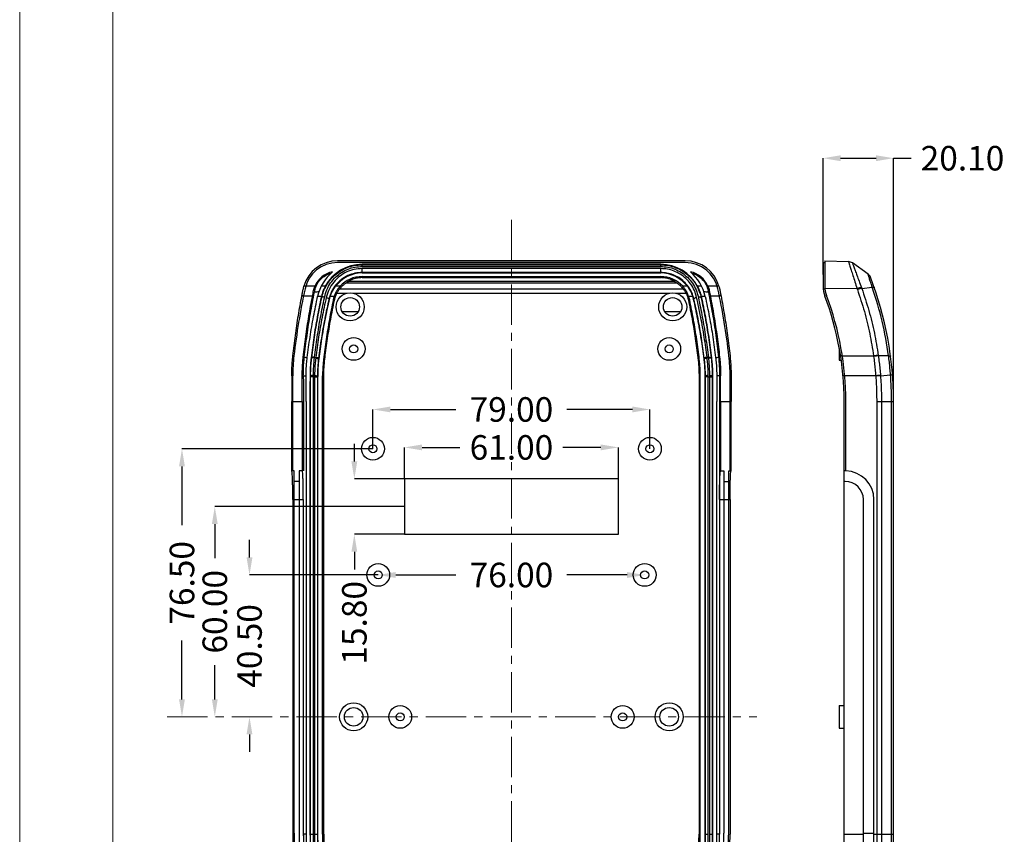
# Model space of a CAD drawing. Extents: x -414 to 2089, y -829 to 898.
# Drawn here: x -414 to -133, y 119 to 352 of the extents above; entities that cross this region are included whole.
import ezdxf

# ---------------------------------------------------------------- set-up
doc = ezdxf.new("R2010")
doc.units = 0
doc.header["$LTSCALE"] = 30.734
doc.header["$MEASUREMENT"] = 0
doc.linetypes.add('CENTER', pattern=[0.6, 0.375, -0.075, 0.075, -0.075])
doc.layers.get('0').update_dxf_attribs({"linetype": 'CONTINUOUS', "lineweight": 25})
doc.layers.get('Defpoints').update_dxf_attribs({"linetype": 'CONTINUOUS'})
doc.layers.add('DIMENSION', color=3, linetype='CONTINUOUS', lineweight=15)
doc.layers.add('Layer1', color=3, linetype='CONTINUOUS', lineweight=13)
doc.styles.get("Standard").update_dxf_attribs({"font": 'Vrinda.ttf'})
doc.dimstyles.get("Standard").update_dxf_attribs({"dimtxt": 3.5, "dimasz": 0.18, "dimexe": 0.18, "dimexo": 0.0625, "dimgap": 0.09, "dimtad": 0, "dimtih": 1, "dimtoh": 1, "dimdec": 4, "dimzin": 0, "dimdsep": 46, "dimtxsty": 'Standard', "dimcen": 0.09, "dimadec": 0, "dimazin": 0, "dimtp": 0.01, "dimtm": 0.01, "dimtfac": 1, "dimtdec": 4, "dimtofl": 0, "dimtmove": 0, "dimatfit": 0, "dimfxl": 0, "dimtolj": 1, "dimtzin": 0, "dimarcsym": 0})

# ---------------------------------------------------------------- blocks, each defined once
blk = doc.blocks.new('*D16')
at = {"layer": 'Defpoints', "color": 0}
for p in [(-164.77, 312.1), (-184.87, 278.93), (-164.77, 241.86)]:
    blk.add_point(p, dxfattribs=at)
at = {"layer": 'Layer1', "color": 6, "lineweight": -2}
for p, q in [((-184.87, 278.93), (-184.87, 312.1)), ((-164.77, 241.86), (-164.77, 312.1))]:
    blk.add_line(p, q, dxfattribs=at)
at = {"layer": 'Layer1', "color": 4, "lineweight": -2}
for p, q in [((-179.87, 312.1), (-169.77, 312.1)), ((-164.77, 312.1), (-159.77, 312.1))]:
    blk.add_line(p, q, dxfattribs=at)
at = {"layer": 'Layer1', "color": 4}
for points in [[(-179.87, 312.93), (-179.87, 311.26), (-184.87, 312.1)], [(-169.77, 312.93), (-169.77, 311.26), (-164.77, 312.1)]]:
    blk.add_solid(points, dxfattribs=at)
at = {"layer": 'Layer1', "color": 3, "insert": (-145.1, 312.1), "char_height": 7, "attachment_point": 5}
blk.add_mtext('\\A1;20.10', dxfattribs=at)
blk = doc.blocks.new('*D109')
at = {"layer": 'Defpoints', "color": 0}
for p in [(-311.76, 193.16), (-348.47, 152.66), (-348.47, 152.66)]:
    blk.add_point(p, dxfattribs=at)
at = {"layer": 'Layer1', "color": 4, "lineweight": -2}
for p, q in [((-348.47, 198.16), (-348.47, 203.16)), ((-348.47, 147.66), (-348.47, 142.66))]:
    blk.add_line(p, q, dxfattribs=at)
at = {"layer": 'Layer1', "color": 6, "lineweight": -2}
blk.add_line((-311.76, 193.16), (-348.47, 193.16), dxfattribs=at)
at = {"layer": 'Layer1', "color": 4}
for points in [[(-349.31, 198.16), (-347.64, 198.16), (-348.47, 193.16)], [(-349.31, 147.66), (-347.64, 147.66), (-348.47, 152.66)]]:
    blk.add_solid(points, dxfattribs=at)
at = {"layer": 'Layer1', "color": 3, "insert": (-348.47, 172.91), "char_height": 7, "attachment_point": 5, "rotation": 90}
blk.add_mtext('\\A1;40.50', dxfattribs=at)
blk = doc.blocks.new('*D110')
at = {"layer": 'Defpoints', "color": 0}
for p in [(-304.26, 212.66), (-358.37, 152.66), (-358.37, 152.66)]:
    blk.add_point(p, dxfattribs=at)
at = {"layer": 'Layer1', "color": 6, "lineweight": -2}
blk.add_line((-304.26, 212.66), (-358.37, 212.66), dxfattribs=at)
at = {"layer": 'Layer1', "color": 4, "lineweight": -2}
for p, q in [((-358.37, 207.66), (-358.37, 197.91)), ((-358.37, 157.66), (-358.37, 167.41))]:
    blk.add_line(p, q, dxfattribs=at)
at = {"layer": 'Layer1', "color": 4}
for points in [[(-359.2, 207.66), (-357.53, 207.66), (-358.37, 212.66)], [(-359.2, 157.66), (-357.53, 157.66), (-358.37, 152.66)]]:
    blk.add_solid(points, dxfattribs=at)
at = {"layer": 'Layer1', "color": 3, "insert": (-358.37, 182.66), "char_height": 7, "attachment_point": 5, "rotation": 90}
blk.add_mtext('\\A1;60.00', dxfattribs=at)
blk = doc.blocks.new('*D111')
at = {"layer": 'Defpoints', "color": 0}
for p in [(-367.73, 229.16), (-313.26, 229.16), (-367.73, 152.66)]:
    blk.add_point(p, dxfattribs=at)
at = {"layer": 'Layer1', "color": 6, "lineweight": -2}
blk.add_line((-313.26, 229.16), (-367.73, 229.16), dxfattribs=at)
at = {"layer": 'Layer1', "color": 4, "lineweight": -2}
for p, q in [((-367.73, 224.16), (-367.73, 207.33)), ((-367.73, 157.66), (-367.73, 174.5))]:
    blk.add_line(p, q, dxfattribs=at)
at = {"layer": 'Layer1', "color": 4}
for points in [[(-368.57, 224.16), (-366.9, 224.16), (-367.73, 229.16)], [(-368.57, 157.66), (-366.9, 157.66), (-367.73, 152.66)]]:
    blk.add_solid(points, dxfattribs=at)
at = {"layer": 'Layer1', "color": 3, "insert": (-367.73, 190.91), "char_height": 7, "attachment_point": 5, "rotation": 90}
blk.add_mtext('\\A1;76.50', dxfattribs=at)
blk = doc.blocks.new('*D112')
at = {"layer": 'Defpoints', "color": 0}
for p in [(-304.26, 220.56), (-318.56, 204.76), (-304.26, 204.76)]:
    blk.add_point(p, dxfattribs=at)
at = {"layer": 'Layer1', "color": 4, "lineweight": -2}
for p, q in [((-318.56, 225.56), (-318.56, 230.56)), ((-318.56, 199.76), (-318.56, 194.76))]:
    blk.add_line(p, q, dxfattribs=at)
at = {"layer": 'Layer1', "color": 6, "lineweight": -2}
for p, q in [((-304.26, 220.56), (-318.56, 220.56)), ((-304.26, 204.76), (-318.56, 204.76))]:
    blk.add_line(p, q, dxfattribs=at)
at = {"layer": 'Layer1', "color": 4}
for points in [[(-319.4, 225.56), (-317.73, 225.56), (-318.56, 220.56)], [(-319.4, 199.76), (-317.73, 199.76), (-318.56, 204.76)]]:
    blk.add_solid(points, dxfattribs=at)
at = {"layer": 'Layer1', "color": 3, "insert": (-318.56, 179.51), "char_height": 7, "attachment_point": 5, "rotation": 90}
blk.add_mtext('\\A1;15.80', dxfattribs=at)
blk = doc.blocks.new('*D113')
at = {"layer": 'Defpoints', "color": 0}
for p in [(-311.76, 193.16), (-235.76, 193.16), (-235.76, 193.15)]:
    blk.add_point(p, dxfattribs=at)
at = {"layer": 'Layer1', "color": 6, "lineweight": -2}
for p, q in [((-311.76, 193.16), (-311.76, 193.15)), ((-235.76, 193.16), (-235.76, 193.15))]:
    blk.add_line(p, q, dxfattribs=at)
at = {"layer": 'Layer1', "color": 4, "lineweight": -2}
for p, q in [((-306.76, 193.15), (-289.59, 193.15)), ((-240.76, 193.15), (-257.93, 193.15))]:
    blk.add_line(p, q, dxfattribs=at)
at = {"layer": 'Layer1', "color": 4}
for points in [[(-306.76, 193.99), (-306.76, 192.32), (-311.76, 193.15)], [(-240.76, 193.99), (-240.76, 192.32), (-235.76, 193.15)]]:
    blk.add_solid(points, dxfattribs=at)
at = {"layer": 'Layer1', "color": 3, "insert": (-273.76, 193.15), "char_height": 7, "attachment_point": 5}
blk.add_mtext('\\A1;76.00', dxfattribs=at)
blk = doc.blocks.new('*D114')
at = {"layer": 'Defpoints', "color": 0}
for p in [(-243.26, 229.56), (-304.26, 220.56), (-243.26, 220.56)]:
    blk.add_point(p, dxfattribs=at)
at = {"layer": 'Layer1', "color": 6, "lineweight": -2}
for p, q in [((-304.26, 220.56), (-304.26, 229.56)), ((-243.26, 220.56), (-243.26, 229.56))]:
    blk.add_line(p, q, dxfattribs=at)
at = {"layer": 'Layer1', "color": 4, "lineweight": -2}
for p, q in [((-299.26, 229.56), (-288.43, 229.56)), ((-248.26, 229.56), (-259.09, 229.56))]:
    blk.add_line(p, q, dxfattribs=at)
at = {"layer": 'Layer1', "color": 4}
for points in [[(-299.26, 230.4), (-299.26, 228.73), (-304.26, 229.56)], [(-248.26, 230.4), (-248.26, 228.73), (-243.26, 229.56)]]:
    blk.add_solid(points, dxfattribs=at)
at = {"layer": 'Layer1', "color": 3, "insert": (-273.76, 229.56), "char_height": 7, "attachment_point": 5}
blk.add_mtext('\\A1;61.00', dxfattribs=at)
blk = doc.blocks.new('*D115')
at = {"layer": 'Defpoints', "color": 0}
for p in [(-234.26, 240.39), (-313.26, 229.16), (-234.26, 229.16)]:
    blk.add_point(p, dxfattribs=at)
at = {"layer": 'Layer1', "color": 6, "lineweight": -2}
for p, q in [((-313.26, 229.16), (-313.26, 240.39)), ((-234.26, 229.16), (-234.26, 240.39))]:
    blk.add_line(p, q, dxfattribs=at)
at = {"layer": 'Layer1', "color": 4, "lineweight": -2}
for p, q in [((-308.26, 240.39), (-289.59, 240.39)), ((-239.26, 240.39), (-257.93, 240.39))]:
    blk.add_line(p, q, dxfattribs=at)
at = {"layer": 'Layer1', "color": 4}
for points in [[(-308.26, 241.23), (-308.26, 239.56), (-313.26, 240.39)], [(-239.26, 241.23), (-239.26, 239.56), (-234.26, 240.39)]]:
    blk.add_solid(points, dxfattribs=at)
at = {"layer": 'Layer1', "color": 3, "insert": (-273.76, 240.39), "char_height": 7, "attachment_point": 5}
blk.add_mtext('\\A1;79.00', dxfattribs=at)
blk = doc.blocks.new('Griptech')
at = {"color": 7, "linetype": 'Continuous'}
for p, q in [((-367.397, -74.71), (-367.397, 284.993)), ((-361.863, -69.176), (-361.863, 279.459))]:
    blk.add_line(p, q, dxfattribs=at)

msp = doc.modelspace()

# ---------------------------------------------------------------- linework, layer by layer
at = {"color": 7, "linetype": 'Continuous'}
for p, q in [((-224.166, 282.812), (-323.351, 282.812)), ((-224.166, 282.329), (-323.351, 282.329)), ((-231.183, 281.817), (-316.335, 281.817)), ((-184.869, 282.329), (-184.869, 275.536)), ((-184.869, 282.329), (-184.369, 282.329)), ((-184.369, 282.812), (-184.369, 275.536)), ((-184.369, 282.812), (-177.595, 282.575)), ((-172.037, 279.037), (-176.508, 282.208)), ((-316.335, 279.338), (-231.183, 279.338)), ((-316.335, 278.327), (-231.183, 278.327)), ((-316.335, 278.01), (-231.183, 278.01)), ((-173.829, 274.914), (-170.857, 275.318)), ((-322.701, 274.829), (-224.816, 274.829)), ((-317.528, 268.233), (-321.989, 268.233)), ((-225.528, 268.233), (-229.989, 268.233)), ((-180.269, 257.773), (-180.269, 254.415)), ((-180.269, 254.415), (-179.742, 254.415)), ((-336.124, 222.864), (-336.124, 250)), ((-327.622, 119.141), (-327.622, 249.981)), ((-327.269, 119.141), (-327.268, 249.98)), ((-220.249, 249.98), (-220.248, 119.141)), ((-219.896, 119.141), (-219.896, 249.981)), ((-211.394, 222.864), (-211.394, 250)), ((-336.397, 222.862), (-336.397, 242.664)), ((-333.412, 242.664), (-333.412, 222.864)), ((-333.106, 242.664), (-333.106, 222.864)), ((-332.331, 242.664), (-332.331, 119.141)), ((-331.216, 242.664), (-331.216, 119.141)), ((-328.946, 119.141), (-328.946, 242.664)), ((-218.571, 242.664), (-218.571, 119.141)), ((-216.301, 119.141), (-216.301, 242.664)), ((-215.186, 119.141), (-215.186, 242.664)), ((-214.412, 242.664), (-214.412, 119.152)), ((-214.105, 242.664), (-214.105, 222.864)), ((-211.121, 222.862), (-211.121, 242.664)), ((-178.869, 62.468), (-178.869, 242.665)), ((-178.369, 222.863), (-178.369, 242.665)), ((-164.77, 62.668), (-164.77, 242.665)), ((-335.724, 222.864), (-336.397, 222.862)), ((-335.724, 119.495), (-335.724, 222.864)), ((-334.324, 222.864), (-334.324, 119.495)), ((-333.412, 222.864), (-334.324, 222.864)), ((-214.105, 222.864), (-213.194, 222.864)), ((-213.194, 222.864), (-213.194, 119.495)), ((-211.794, 119.495), (-211.794, 222.864)), ((-211.794, 222.864), (-211.121, 222.862)), ((-178.569, 222.865), (-178.869, 222.865)), ((-334.324, 219.864), (-335.724, 219.864)), ((-243.259, 220.564), (-304.259, 220.564)), ((-304.259, 220.564), (-304.259, 204.764)), ((-243.259, 204.764), (-243.259, 220.564)), ((-213.194, 219.864), (-211.794, 219.864)), ((-178.569, 219.865), (-178.869, 219.865)), ((-336.117, 214.664), (-336.117, 119.152)), ((-333.116, 214.664), (-333.116, 119.152)), ((-214.402, 214.664), (-214.402, 119.152)), ((-211.4, 214.664), (-211.4, 119.152)), ((-173.369, 70.668), (-173.369, 214.665)), ((-170.369, 70.668), (-170.369, 214.665)), ((-304.259, 204.764), (-243.259, 204.764)), ((-180.269, 155.916), (-180.269, 149.416)), ((-180.269, 155.916), (-178.869, 155.916)), ((-180.269, 149.416), (-178.869, 149.416))]:
    msp.add_line(p, q, dxfattribs=at)
at = {"color": 9, "linetype": 'Continuous'}
for p, q in [((-316.335, 281.204), (-316.335, 281.817)), ((-316.335, 281.681), (-231.183, 281.681)), ((-316.335, 281.204), (-231.183, 281.204)), ((-231.183, 281.204), (-231.183, 281.817)), ((-231.183, 280.595), (-316.335, 280.595)), ((-316.335, 279.338), (-316.335, 280.595)), ((-231.183, 279.478), (-316.335, 279.478)), ((-316.335, 278.327), (-316.335, 278.01)), ((-231.183, 279.338), (-231.183, 280.595)), ((-231.183, 278.327), (-231.183, 278.01)), ((-329.805, 275.536), (-332.96, 275.536)), ((-326.878, 275.536), (-328.014, 275.536)), ((-322.632, 275.536), (-323.941, 275.536)), ((-226.529, 276.478), (-320.989, 276.478)), ((-227.249, 276.942), (-320.269, 276.942)), ((-223.576, 275.536), (-224.885, 275.536)), ((-219.503, 275.536), (-220.639, 275.536)), ((-214.558, 275.536), (-217.713, 275.536)), ((-333.522, 272.886), (-333.047, 272.886)), ((-330.51, 272.71), (-333.083, 272.71)), ((-330.189, 274.302), (-329.88, 274.235)), ((-329.011, 272.71), (-327.964, 272.71)), ((-328.03, 272.42), (-327.851, 272.38)), ((-325.407, 272.71), (-324.312, 272.71)), ((-323.543, 273.56), (-320.664, 273.56)), ((-318.853, 273.56), (-228.664, 273.56)), ((-226.853, 273.56), (-223.974, 273.56)), ((-223.206, 272.71), (-222.11, 272.71)), ((-219.488, 272.42), (-219.666, 272.38)), ((-219.554, 272.71), (-218.506, 272.71)), ((-217.638, 274.235), (-217.328, 274.302)), ((-214.435, 272.71), (-217.007, 272.71)), ((-214.471, 272.886), (-213.995, 272.886)), ((-184.838, 274.829), (-184.336, 274.829)), ((-175.175, 274.863), (-184.345, 274.931)), ((-325.633, 271.889), (-325.809, 271.928)), ((-324.602, 271.66), (-324.238, 271.579)), ((-222.915, 271.66), (-223.28, 271.579)), ((-221.884, 271.889), (-221.708, 271.928)), ((-179.363, 255.667), (-179.869, 255.667)), ((-179.369, 255.702), (-170.462, 255.666)), ((-170.462, 255.666), (-170.447, 255.551)), ((-166.19, 255.726), (-169.1, 255.671)), ((-332.831, 255.324), (-333.138, 255.36)), ((-330.907, 255.089), (-330.736, 255.068)), ((-329.941, 255.076), (-329.919, 255.262)), ((-329.919, 255.262), (-329.56, 255.262)), ((-329.56, 255.262), (-329.588, 255.033)), ((-328.623, 254.813), (-328.794, 254.834)), ((-327.352, 254.66), (-326.999, 254.618)), ((-220.165, 254.66), (-220.519, 254.618)), ((-218.895, 254.813), (-218.723, 254.834)), ((-217.929, 255.033), (-217.957, 255.262)), ((-217.957, 255.262), (-217.598, 255.262)), ((-217.598, 255.262), (-217.576, 255.076)), ((-216.61, 255.089), (-216.782, 255.068)), ((-214.38, 255.36), (-214.687, 255.324)), ((-333.423, 250), (-333.116, 250)), ((-331.211, 249.992), (-331.039, 249.991)), ((-330.245, 119.141), (-330.239, 250.051)), ((-329.902, 250.05), (-329.918, 242.664)), ((-328.93, 249.985), (-329.102, 249.985)), ((-327.622, 249.981), (-327.268, 249.98)), ((-219.896, 249.981), (-220.249, 249.98)), ((-218.588, 249.985), (-218.416, 249.985)), ((-217.6, 242.664), (-217.616, 250.05)), ((-217.278, 250.051), (-217.272, 119.141)), ((-216.307, 249.992), (-216.478, 249.991)), ((-214.402, 250), (-214.094, 250)), ((-169.86, 250), (-179.186, 250)), ((-169.86, 250), (-169.855, 249.938)), ((-168.496, 250.111), (-168.491, 250.045)), ((-168.489, 250.028), (-165.625, 250.275)), ((-330.24, 249.741), (-329.903, 249.741)), ((-217.615, 249.741), (-217.278, 249.741)), ((-336.397, 242.664), (-333.412, 242.664)), ((-331.045, 119.141), (-331.045, 242.664)), ((-329.918, 242.664), (-329.918, 119.141)), ((-329.118, 242.664), (-329.118, 119.141)), ((-218.4, 119.141), (-218.4, 242.664)), ((-217.6, 119.141), (-217.6, 242.664)), ((-216.472, 242.664), (-216.472, 119.141)), ((-214.105, 242.664), (-211.121, 242.664)), ((-169.575, 242.665), (-169.575, 61.82)), ((-169.575, 242.665), (-164.77, 242.665)), ((-168.206, 242.665), (-168.206, 61.936)), ((-165.331, 62.548), (-165.331, 242.665)), ((-336.117, 214.664), (-333.116, 214.664)), ((-214.402, 214.664), (-211.4, 214.664)), ((-332.331, 119.152), (-333.116, 119.152)), ((-331.216, 119.141), (-330.245, 119.141)), ((-329.918, 119.141), (-328.946, 119.141)), ((-327.622, 119.141), (-327.269, 119.141)), ((-219.896, 119.141), (-220.248, 119.141)), ((-218.571, 119.141), (-217.6, 119.141)), ((-217.272, 119.141), (-216.301, 119.141)), ((-214.402, 119.152), (-215.186, 119.152)), ((-178.869, 119.143), (-173.369, 119.143)), ((-173.369, 119.498), (-170.369, 119.498)), ((-170.369, 119.155), (-164.77, 119.155))]:
    msp.add_line(p, q, dxfattribs=at)
at = {"color": 7, "linetype": 'Continuous'}
for centre, radius in [((-319.759, 269.664), 4), ((-227.759, 269.664), 4), ((-319.759, 269.664), 2.65), ((-227.759, 269.664), 2.65), ((-318.759, 257.664), 3.25), ((-318.759, 257.664), 1.15), ((-228.759, 257.664), 3.25), ((-228.759, 257.664), 1.15), ((-313.259, 229.164), 3.25), ((-313.259, 229.164), 1.15), ((-234.259, 229.164), 3.25), ((-234.259, 229.164), 1.15), ((-311.759, 193.164), 3.25), ((-311.759, 193.164), 1.15), ((-235.759, 193.164), 3.25), ((-235.759, 193.164), 1.15), ((-318.759, 152.664), 4), ((-318.759, 152.664), 2.65), ((-305.479, 152.664), 3.25), ((-242.039, 152.664), 3.25), ((-228.759, 152.664), 4), ((-228.759, 152.664), 2.65), ((-305.479, 152.664), 1.15), ((-242.039, 152.664), 1.15)]:
    msp.add_circle(centre, radius, dxfattribs=at)
for centre, radius, start, end in [((-323.351, 272.829), 9.983, 90, 164.26769), ((-323.351, 272.829), 9.5, 90, 167.84201), ((-316.335, 269.827), 11.99, 90, 151.56788), ((-231.183, 269.827), 11.99, 28.43212, 90), ((-224.166, 272.829), 9.983, 15.73231, 90), ((-224.166, 272.829), 9.5, 12.15799, 90), ((-177.665, 280.576), 2, 54.6527, 88), ((-323.351, 272.829), 6.998, 102.17383, 157.24618), ((-316.335, 269.827), 13, 130.78859, 167.50101), ((-316.335, 269.827), 9.51, 90, 143.11217), ((-316.335, 269.827), 8.5, 90, 137.80998), ((-231.183, 269.827), 9.51, 36.88783, 90), ((-231.183, 269.827), 8.5, 42.19002, 90), ((-231.183, 269.827), 13, 12.49899, 49.21141), ((-224.166, 272.829), 6.998, 22.75382, 77.82617), ((-173.194, 277.405), 2, 20.95409, 54.65294), ((-263.914, 242.665), 99.144, 0, 20.95395), ((-176.869, 275.536), 8, 180, 200.6884), ((-176.869, 275.536), 7.5, 180, 200.6884), ((-137.61, 232.828), 199.5, 167.84627, 173.42658), ((-409.908, 232.828), 199.5, 6.57342, 12.15373), ((-263.914, 242.665), 85.044, 0, 20.6884), ((-263.914, 242.665), 85.544, 0, 20.6884), ((-286.624, 250), 49.5, 173.42658, 180), ((-260.894, 250), 49.5, 0, 6.57342), ((-178.569, 214.665), 8.2, 89.06827, 90), ((-178.569, 214.665), 8.2, 0, 88.6024), ((-178.569, 214.665), 5.2, 0, 90), ((-236.624, 119.152), 99.494, 180, 184.74805), ((-236.624, 119.495), 99.1, 180, 184.71754), ((-236.624, 119.495), 97.7, 180, 184.71754), ((-236.624, 119.152), 96.492, 180, 184.74805), ((-236.624, 119.152), 96.482, 180, 184.74805), ((-310.894, 119.152), 96.482, 355.25195, 0), ((-310.894, 119.152), 96.492, 355.25195, 0), ((-310.894, 119.495), 97.7, 355.28246, 0), ((-310.894, 119.495), 99.1, 355.28246, 0), ((-310.894, 119.152), 99.494, 355.25195, 0)]:
    msp.add_arc(centre, radius, start, end, dxfattribs=at)
at = {"color": 9, "linetype": 'Continuous'}
for points in [[(-327.07, 272.456), (-326.394, 274.566), (-325.318, 276.495), (-323.898, 278.155), (-322.212, 279.482), (-320.342, 280.44), (-318.362, 281.014), (-316.335, 281.204)], [(-231.183, 281.204), (-229.139, 281.011), (-227.146, 280.428), (-225.265, 279.457), (-223.569, 278.107), (-222.149, 276.421), (-221.093, 274.495), (-220.447, 272.456)], [(-177.595, 282.575), (-177.56, 282.459), (-177.442, 282.066), (-177.402, 281.933)], [(-177.402, 281.933), (-177.212, 281.315)], [(-177.212, 281.315), (-176.852, 280.156)], [(-176.508, 282.208), (-176.471, 282.105), (-176.346, 281.752), (-176.102, 281.078)], [(-176.102, 281.078), (-175.721, 280.035)], [(-316.335, 280.595), (-318.575, 280.352), (-320.736, 279.623), (-322.73, 278.411), (-324.455, 276.733), (-325.777, 274.666), (-326.59, 272.349)], [(-316.335, 279.478), (-318.401, 279.256), (-320.398, 278.589), (-322.241, 277.48), (-323.835, 275.943), (-325.058, 274.049), (-325.809, 271.928)], [(-220.927, 272.349), (-221.585, 274.332), (-222.628, 276.163), (-223.998, 277.738), (-225.609, 278.985), (-227.381, 279.879), (-229.257, 280.416), (-231.183, 280.595)], [(-221.708, 271.928), (-222.316, 273.744), (-223.281, 275.421), (-224.547, 276.863), (-226.036, 278.005), (-227.673, 278.823), (-229.406, 279.314), (-231.183, 279.478)], [(-176.852, 280.156), (-176.375, 278.644), (-175.804, 276.847), (-175.175, 274.863)], [(-175.721, 280.035), (-175.216, 278.672), (-174.609, 277.041), (-173.938, 275.224)], [(-171.589, 277.607), (-171.742, 278.081), (-171.856, 278.438), (-171.936, 278.694), (-171.987, 278.863), (-172.037, 279.037)], [(-170.857, 275.318), (-171.149, 276.242), (-171.392, 276.999), (-171.589, 277.607)], [(-170.73, 274.979), (-170.847, 275.319)], [(-327.07, 272.456), (-327.443, 272.499), (-327.726, 272.471), (-327.851, 272.38)], [(-327.117, 272.235), (-327.07, 272.456)], [(-220.447, 272.456), (-220.075, 272.499), (-219.792, 272.471), (-219.666, 272.38)], [(-220.447, 272.456), (-220.4, 272.235)], [(-173.937, 275.224), (-174.301, 275.143), (-174.722, 275.021), (-175.175, 274.863)], [(-175.175, 274.863), (-175.127, 274.738), (-175.083, 274.62)], [(-175.083, 274.62), (-173.092, 268.34), (-171.555, 262.016), (-170.462, 255.666)], [(-173.833, 274.926), (-174.208, 274.88), (-174.629, 274.764), (-175.08, 274.613)], [(-173.937, 275.224), (-173.884, 275.075), (-173.834, 274.926)], [(-173.833, 274.926), (-171.804, 268.592), (-170.234, 262.203), (-169.116, 255.785)], [(-166.19, 255.726), (-168.001, 265.563), (-170.73, 274.979)], [(-330.713, 255.254), (-329.939, 260.988), (-328.984, 266.703), (-327.851, 272.38)], [(-329.919, 255.262), (-329.148, 261.02), (-328.198, 266.757), (-327.117, 272.235)], [(-326.59, 272.349), (-327.77, 266.68), (-328.761, 260.978), (-329.56, 255.262)], [(-325.809, 271.928), (-326.984, 266.331), (-327.97, 260.703), (-328.766, 255.06)], [(-326.59, 272.349), (-326.188, 272.231), (-325.9, 272.076), (-325.809, 271.928)], [(-220.927, 272.349), (-221.33, 272.231), (-221.617, 272.076), (-221.708, 271.928)], [(-218.751, 255.06), (-219.547, 260.703), (-220.533, 266.331), (-221.708, 271.928)], [(-217.957, 255.262), (-218.757, 260.978), (-219.747, 266.68), (-220.927, 272.349)], [(-220.4, 272.235), (-219.32, 266.757), (-218.369, 261.02), (-217.598, 255.262)], [(-219.666, 272.38), (-218.534, 266.703), (-217.579, 260.988), (-216.804, 255.254)], [(-169.116, 255.785), (-169.509, 255.766), (-169.968, 255.725), (-170.462, 255.666)], [(-169.101, 255.673), (-169.494, 255.652), (-169.952, 255.611), (-170.447, 255.551)], [(-169.116, 255.785), (-169.101, 255.673)], [(-169.101, 255.673), (-168.862, 253.818), (-168.66, 251.963), (-168.496, 250.111)], [(-165.625, 250.275), (-165.78, 252.09), (-165.968, 253.908), (-166.19, 255.726)], [(-166.19, 255.726), (-165.887, 255.72), (-165.694, 255.692), (-165.623, 255.645)], [(-332.831, 255.324), (-332.421, 255.224), (-332.005, 255.169)], [(-331.039, 249.991), (-331.004, 251.683), (-330.902, 253.376), (-330.736, 255.068)], [(-330.736, 255.068), (-330.725, 255.161), (-330.713, 255.254)], [(-329.941, 255.076), (-330.331, 255.108), (-330.621, 255.105), (-330.736, 255.068)], [(-329.919, 255.262), (-330.309, 255.295), (-330.599, 255.291), (-330.713, 255.254)], [(-330.239, 250.051), (-330.204, 251.725), (-330.105, 253.402), (-329.941, 255.076)], [(-329.588, 255.033), (-329.758, 253.373), (-329.862, 251.71), (-329.902, 250.05)], [(-329.588, 255.033), (-329.192, 254.972), (-328.901, 254.899), (-328.794, 254.834)], [(-329.56, 255.262), (-329.164, 255.2), (-328.873, 255.126), (-328.766, 255.06)], [(-328.794, 254.834), (-328.961, 253.218), (-329.063, 251.601), (-329.102, 249.985)], [(-328.766, 255.06), (-328.78, 254.947), (-328.794, 254.834)], [(-217.957, 255.262), (-218.354, 255.2), (-218.644, 255.126), (-218.751, 255.06)], [(-218.723, 254.834), (-218.737, 254.947), (-218.751, 255.06)], [(-217.929, 255.033), (-218.326, 254.972), (-218.616, 254.899), (-218.723, 254.834)], [(-218.416, 249.985), (-218.455, 251.601), (-218.557, 253.218), (-218.723, 254.834)], [(-217.616, 250.05), (-217.655, 251.71), (-217.76, 253.373), (-217.929, 255.033)], [(-217.598, 255.262), (-217.208, 255.295), (-216.919, 255.291), (-216.804, 255.254)], [(-217.576, 255.076), (-217.186, 255.108), (-216.897, 255.105), (-216.782, 255.068)], [(-217.576, 255.076), (-217.412, 253.401), (-217.313, 251.725), (-217.278, 250.051)], [(-216.804, 255.254), (-216.793, 255.161), (-216.782, 255.068)], [(-216.782, 255.068), (-216.615, 253.376), (-216.514, 251.683), (-216.478, 249.991)], [(-215.513, 255.169), (-215.096, 255.224)], [(-215.096, 255.224), (-214.687, 255.324)], [(-170.447, 255.551), (-170.215, 253.699), (-170.02, 251.848), (-169.86, 250)], [(-333.116, 250), (-332.718, 249.971), (-332.32, 249.965)], [(-331.04, 249.684), (-331.039, 249.838), (-331.039, 249.991)], [(-330.239, 250.051), (-330.635, 250.043), (-330.927, 250.021), (-331.039, 249.991)], [(-329.902, 250.05), (-329.506, 250.04), (-329.213, 250.016), (-329.102, 249.985)], [(-329.102, 249.985), (-329.102, 249.832), (-329.103, 249.679)], [(-217.616, 250.05), (-218.012, 250.04), (-218.304, 250.016), (-218.416, 249.985)], [(-218.414, 249.679), (-218.415, 249.832), (-218.416, 249.985)], [(-217.278, 250.051), (-216.882, 250.043), (-216.59, 250.021), (-216.478, 249.991)], [(-216.478, 249.991), (-216.478, 249.838), (-216.478, 249.684)], [(-214.402, 250), (-214.799, 249.97), (-215.197, 249.965)], [(-168.496, 250.111), (-168.893, 250.078), (-169.358, 250.041), (-169.86, 250)], [(-168.491, 250.045), (-168.888, 250.013), (-169.353, 249.977), (-169.855, 249.938)], [(-168.491, 250.045), (-168.332, 247.587), (-168.237, 245.127), (-168.206, 242.665)], [(-165.625, 250.275), (-165.321, 250.297), (-165.065, 250.314)], [(-165.331, 242.665), (-165.364, 245.204), (-165.462, 247.741), (-165.625, 250.275)], [(-331.045, 242.664), (-331.045, 245.006), (-331.043, 247.346), (-331.04, 249.684)], [(-330.24, 249.741), (-330.636, 249.734), (-330.928, 249.713), (-331.04, 249.684)], [(-329.903, 249.741), (-329.507, 249.731), (-329.215, 249.709), (-329.103, 249.679)], [(-329.103, 249.679), (-329.111, 247.343), (-329.116, 245.005), (-329.118, 242.664)], [(-217.615, 249.741), (-218.011, 249.731), (-218.303, 249.709), (-218.414, 249.679)], [(-218.4, 242.664), (-218.401, 245.005), (-218.406, 247.343), (-218.414, 249.679)], [(-217.278, 249.741), (-216.882, 249.734), (-216.59, 249.713), (-216.478, 249.684)], [(-216.478, 249.684), (-216.475, 247.346), (-216.473, 245.006), (-216.472, 242.664)], [(-169.855, 249.938), (-169.699, 247.516), (-169.606, 245.091), (-169.575, 242.665)], [(-330.722, 111.351), (-330.901, 113.939), (-331.009, 116.536), (-331.045, 119.141)], [(-329.925, 111.417), (-330.103, 113.983), (-330.21, 116.558), (-330.245, 119.141)], [(-329.918, 119.141), (-329.882, 116.568), (-329.776, 114.002), (-329.599, 111.444)], [(-329.118, 119.141), (-329.082, 116.59), (-328.977, 114.046), (-328.801, 111.51)], [(-218.716, 111.51), (-218.54, 114.055), (-218.435, 116.599), (-218.4, 119.141)], [(-217.919, 111.444), (-217.741, 114.011), (-217.635, 116.577), (-217.6, 119.141)], [(-217.272, 119.141), (-217.308, 116.569), (-217.414, 113.994), (-217.592, 111.417)], [(-216.472, 119.141), (-216.508, 116.547), (-216.616, 113.95), (-216.795, 111.351)]]:
    msp.add_spline(points, degree=3, dxfattribs=at)
at = {"color": 7, "linetype": 'Continuous'}
for points in [[(-324.111, 278.748), (-322.638, 279.852), (-320.631, 280.869), (-318.507, 281.479), (-316.379, 281.681)], [(-316.379, 281.681), (-316.335, 281.681)], [(-231.183, 281.681), (-231.138, 281.681)], [(-231.138, 281.681), (-228.993, 281.476), (-226.855, 280.857), (-224.838, 279.825), (-223.411, 278.752)], [(-329.88, 274.235), (-329.257, 276.005), (-328.195, 277.499), (-326.812, 278.618), (-325.215, 279.321)], [(-326.977, 274.949), (-325.969, 276.676), (-324.446, 278.441)], [(-324.446, 278.441), (-324.111, 278.748)], [(-223.411, 278.752), (-223.018, 278.39), (-221.493, 276.597), (-220.359, 274.548), (-219.736, 272.682)], [(-222.302, 279.321), (-220.706, 278.618), (-219.323, 277.499), (-218.261, 276.005), (-217.638, 274.235)], [(-333.109, 274.931), (-333.04, 275.233)], [(-333.04, 275.233), (-332.96, 275.536)], [(-330.189, 274.302), (-330.028, 274.922), (-329.805, 275.536)], [(-326.878, 275.536), (-327.095, 275.116)], [(-325.407, 272.71), (-324.824, 274.119), (-323.941, 275.536)], [(-322.632, 275.536), (-323.334, 274.648), (-323.905, 273.675), (-324.312, 272.71)], [(-322.701, 274.829), (-322.18, 275.44), (-321.607, 275.991), (-320.989, 276.478)], [(-320.989, 276.478), (-320.721, 276.661), (-320.48, 276.815), (-320.269, 276.942)], [(-316.335, 278.01), (-317.66, 277.896), (-318.992, 277.542), (-320.269, 276.942)], [(-227.249, 276.942), (-228.525, 277.542), (-229.858, 277.896), (-231.183, 278.01)], [(-227.249, 276.942), (-227.038, 276.816), (-226.797, 276.662), (-226.529, 276.478)], [(-226.529, 276.478), (-225.91, 275.991), (-225.337, 275.44), (-224.816, 274.829)], [(-223.206, 272.71), (-223.613, 273.678), (-224.185, 274.649), (-224.885, 275.536)], [(-223.576, 275.536), (-222.693, 274.119), (-222.11, 272.71)], [(-220.423, 275.116), (-220.639, 275.536)], [(-217.713, 275.536), (-217.489, 274.922), (-217.328, 274.302)], [(-214.558, 275.536), (-214.477, 275.233), (-214.408, 274.931)], [(-170.847, 275.319), (-170.548, 275.309), (-170.341, 275.249), (-170.238, 275.135)], [(-336.104, 255.701), (-335.392, 261.48), (-334.527, 267.223), (-333.54, 272.791)], [(-333.54, 272.791), (-333.522, 272.886)], [(-333.522, 272.886), (-333.325, 273.891), (-333.109, 274.931)], [(-333.138, 255.36), (-332.415, 261.197), (-331.536, 266.991), (-330.51, 272.71)], [(-332.831, 255.324), (-332.055, 261.522), (-331.094, 267.716), (-329.959, 273.84)], [(-331.999, 255.22), (-331.197, 261.067), (-330.205, 266.877), (-329.027, 272.641)], [(-328.03, 272.42), (-329.166, 266.698), (-330.128, 260.91), (-330.907, 255.089)], [(-330.51, 272.71), (-330.356, 273.494), (-330.189, 274.302)], [(-329.88, 274.235), (-329.906, 274.103), (-329.932, 273.971), (-329.959, 273.84)], [(-328.663, 273.951), (-329.311, 273.898), (-329.959, 273.84)], [(-327.964, 272.71), (-327.997, 272.565), (-328.03, 272.42)], [(-327.095, 275.116), (-327.535, 274.099), (-327.964, 272.71)], [(-327.851, 272.38), (-327.781, 272.684)], [(-327.781, 272.684), (-327.125, 274.624), (-326.977, 274.949)], [(-325.633, 271.889), (-325.529, 272.302), (-325.407, 272.71)], [(-324.312, 272.71), (-324.474, 272.19), (-324.602, 271.66)], [(-324.238, 271.579), (-323.955, 272.593), (-323.543, 273.56)], [(-323.543, 273.56), (-323.322, 273.963), (-323.077, 274.345), (-322.858, 274.642), (-322.701, 274.829)], [(-224.816, 274.829), (-224.659, 274.642), (-224.44, 274.345), (-224.195, 273.963), (-223.974, 273.56)], [(-223.974, 273.56), (-223.563, 272.593), (-223.28, 271.579)], [(-222.915, 271.66), (-223.043, 272.19), (-223.206, 272.71)], [(-222.11, 272.71), (-221.988, 272.302), (-221.884, 271.889)], [(-219.554, 272.71), (-219.982, 274.099), (-220.423, 275.116)], [(-219.736, 272.682), (-219.666, 272.38)], [(-219.488, 272.42), (-219.52, 272.565), (-219.554, 272.71)], [(-216.61, 255.089), (-217.39, 260.91), (-218.351, 266.698), (-219.488, 272.42)], [(-217.559, 273.84), (-218.207, 273.898), (-218.854, 273.951)], [(-218.491, 272.641), (-217.312, 266.877), (-216.321, 261.067), (-215.519, 255.22)], [(-217.559, 273.84), (-217.585, 273.971), (-217.611, 274.103), (-217.638, 274.235)], [(-217.559, 273.84), (-216.424, 267.716), (-215.463, 261.522), (-214.687, 255.324)], [(-217.328, 274.302), (-217.162, 273.494), (-217.007, 272.71)], [(-217.007, 272.71), (-215.981, 266.991), (-215.102, 261.197), (-214.38, 255.36)], [(-214.408, 274.931), (-214.193, 273.891), (-213.995, 272.886)], [(-213.995, 272.886), (-213.977, 272.791)], [(-213.977, 272.791), (-212.99, 267.223), (-212.126, 261.48), (-211.413, 255.701)], [(-328.623, 254.813), (-327.819, 260.541), (-326.821, 266.244), (-325.633, 271.889)], [(-324.602, 271.66), (-325.686, 266.045), (-326.605, 260.368), (-327.352, 254.66)], [(-326.931, 255.197), (-326.195, 260.681), (-325.297, 266.146), (-324.238, 271.579)], [(-223.28, 271.579), (-222.221, 266.146), (-221.323, 260.681), (-220.587, 255.197)], [(-220.165, 254.66), (-220.912, 260.368), (-221.831, 266.045), (-222.915, 271.66)], [(-221.884, 271.889), (-220.697, 266.244), (-219.698, 260.541), (-218.895, 254.813)], [(-336.408, 250), (-336.378, 251.898), (-336.277, 253.8), (-336.104, 255.701)], [(-211.413, 255.701), (-211.241, 253.8), (-211.139, 251.898), (-211.11, 250)], [(-333.423, 250), (-333.395, 251.784), (-333.3, 253.572), (-333.138, 255.36)], [(-333.116, 250), (-333.087, 251.772), (-332.993, 253.547), (-332.831, 255.324)], [(-332.32, 249.995), (-332.281, 251.741), (-332.174, 253.483), (-331.999, 255.22)], [(-330.907, 255.089), (-331.075, 253.39), (-331.176, 251.689), (-331.211, 249.992)], [(-328.93, 249.985), (-328.891, 251.593), (-328.789, 253.204), (-328.623, 254.813)], [(-327.352, 254.66), (-327.502, 253.1), (-327.592, 251.539), (-327.622, 249.981)], [(-327.268, 249.98), (-327.238, 251.526), (-327.148, 253.072), (-326.999, 254.618)], [(-326.999, 254.618), (-326.976, 254.811), (-326.954, 255.004), (-326.931, 255.197)], [(-220.587, 255.197), (-220.564, 255.004), (-220.541, 254.811), (-220.519, 254.618)], [(-220.519, 254.618), (-220.369, 253.072), (-220.28, 251.526), (-220.249, 249.98)], [(-219.896, 249.981), (-219.925, 251.539), (-220.015, 253.1), (-220.165, 254.66)], [(-218.895, 254.813), (-218.729, 253.204), (-218.626, 251.593), (-218.588, 249.985)], [(-216.307, 249.992), (-216.342, 251.689), (-216.443, 253.39), (-216.61, 255.089)], [(-215.519, 255.22), (-215.344, 253.483), (-215.236, 251.741), (-215.197, 249.995)], [(-214.687, 255.324), (-214.525, 253.547), (-214.43, 251.772), (-214.402, 250)], [(-214.38, 255.36), (-214.217, 253.572), (-214.122, 251.784), (-214.094, 250)], [(-336.408, 250), (-336.4, 246.335), (-336.397, 242.664)], [(-333.412, 242.664), (-333.415, 246.335), (-333.423, 250)], [(-333.116, 250), (-333.11, 247.557), (-333.107, 245.112), (-333.106, 242.664)], [(-332.331, 242.664), (-332.33, 245.13), (-332.326, 247.575), (-332.32, 249.995)], [(-331.211, 249.992), (-331.214, 247.553), (-331.216, 245.109), (-331.216, 242.664)], [(-328.946, 242.664), (-328.945, 245.107), (-328.939, 247.548), (-328.93, 249.985)], [(-218.588, 249.985), (-218.578, 247.548), (-218.573, 245.107), (-218.571, 242.664)], [(-216.301, 242.664), (-216.302, 245.109), (-216.303, 247.553), (-216.307, 249.992)], [(-215.197, 249.995), (-215.191, 247.575), (-215.187, 245.13), (-215.186, 242.664)], [(-214.402, 250), (-214.407, 247.557), (-214.411, 245.112), (-214.412, 242.664)], [(-214.105, 242.664), (-214.102, 246.335), (-214.094, 250)], [(-211.11, 250), (-211.118, 246.335), (-211.121, 242.664)], [(-336.324, 222.54), (-336.397, 222.862)], [(-336.186, 219.852), (-336.199, 220.391), (-336.257, 221.698), (-336.324, 222.54)], [(-333.116, 214.664), (-333.125, 216.786), (-333.154, 218.763), (-333.199, 220.462), (-333.259, 221.765), (-333.328, 222.585), (-333.402, 222.864)], [(-214.402, 214.664), (-214.392, 216.786), (-214.364, 218.763), (-214.318, 220.462), (-214.259, 221.765), (-214.19, 222.585), (-214.116, 222.864)], [(-211.331, 219.852), (-211.319, 220.391), (-211.261, 221.698), (-211.193, 222.54)], [(-211.193, 222.54), (-211.121, 222.862)], [(-336.117, 214.664), (-336.127, 216.754), (-336.155, 218.705), (-336.186, 219.852)], [(-211.4, 214.664), (-211.391, 216.754), (-211.363, 218.705), (-211.331, 219.852)], [(-332.331, 119.141), (-332.295, 116.506), (-332.186, 113.873), (-332.004, 111.244)], [(-331.216, 119.141), (-331.181, 116.537), (-331.073, 113.935), (-330.893, 111.337)], [(-328.631, 111.524), (-328.806, 114.06), (-328.911, 116.6), (-328.946, 119.141)], [(-327.622, 119.141), (-327.587, 116.636), (-327.484, 114.133), (-327.311, 111.634)], [(-327.269, 119.141), (-327.235, 116.646), (-327.131, 114.153), (-326.959, 111.663)], [(-220.558, 111.663), (-220.386, 114.153), (-220.283, 116.646), (-220.248, 119.141)], [(-220.207, 111.634), (-220.034, 114.133), (-219.93, 116.636), (-219.896, 119.141)], [(-218.571, 119.141), (-218.606, 116.599), (-218.711, 114.06), (-218.887, 111.524)], [(-216.624, 111.337), (-216.445, 113.935), (-216.337, 116.537), (-216.301, 119.141)], [(-215.513, 111.244), (-215.332, 113.873), (-215.222, 116.506), (-215.186, 119.141)]]:
    msp.add_spline(points, degree=3, dxfattribs=at)
at = {"layer": 'Layer1', "color": 1, "linetype": 'CENTER'}
for p, q in [((-273.759, 294.531), (-273.759, 11.132)), ((-371.952, 152.664), (-203.806, 152.664))]:
    msp.add_line(p, q, dxfattribs=at)

# ---------------------------------------------------------------- block references
at = {"layer": 'DIMENSION', "ltscale": 15, "xscale": 4.800000000000182, "yscale": 4.800000000000182, "zscale": 4.8}
msp.add_blockref('Griptech', (1349.486, -470.143), dxfattribs=at)

# ---------------------------------------------------------------- dimensions: what is measured, and where the dimension line sits
at = {"layer": 'Layer1'}
for base, p1, p2, picture, middle in [((-164.77, 312.096), (-184.869, 278.933), (-164.77, 241.858), '*D16', (-145.103, 312.096)), ((-234.259, 240.392), (-313.259, 229.164), (-234.259, 229.164), '*D115', (-273.759, 240.392)), ((-243.259, 229.562), (-304.259, 220.564), (-243.259, 220.564), '*D114', (-273.759, 229.562)), ((-235.759, 193.152), (-311.759, 193.164), (-235.759, 193.164), '*D113', (-273.759, 193.152))]:
    dim = msp.add_linear_dim(base=base, p1=p1, p2=p2, dimstyle='Standard', override={"dimtxt": 7, "dimasz": 5, "dimexe": 0, "dimexo": 0, "dimgap": 3, "dimtih": 0, "dimtoh": 0, "dimdec": 2, "dimcen": 0, "dimclrd": 4, "dimclre": 6, "dimclrt": 3, "dimtp": 0, "dimtm": 0, "dimtdec": 2, "dimatfit": 3}, dxfattribs=at)
    dim.commit()
    dim.dimension.update_dxf_attribs({"geometry": picture, "text_midpoint": middle})
for base, p1, p2, picture, middle in [((-318.562, 204.764), (-304.259, 220.564), (-304.259, 204.764), '*D112', (-318.562, 179.514)), ((-367.734, 229.164), (-367.734, 152.664), (-313.259, 229.164), '*D111', (-367.734, 190.914)), ((-358.365, 152.664), (-304.259, 212.664), (-358.365, 152.664), '*D110', (-358.365, 182.664)), ((-348.474, 152.664), (-311.759, 193.164), (-348.474, 152.664), '*D109', (-348.474, 172.914))]:
    dim = msp.add_linear_dim(base=base, p1=p1, p2=p2, angle=90, dimstyle='Standard', override={"dimtxt": 7, "dimasz": 5, "dimexe": 0, "dimexo": 0, "dimgap": 3, "dimtih": 0, "dimtoh": 0, "dimdec": 2, "dimcen": 0, "dimclrd": 4, "dimclre": 6, "dimclrt": 3, "dimtp": 0, "dimtm": 0, "dimtdec": 2, "dimatfit": 3}, dxfattribs=at)
    dim.commit()
    dim.dimension.update_dxf_attribs({"geometry": picture, "text_midpoint": middle})

doc.saveas('drawing.dxf')
